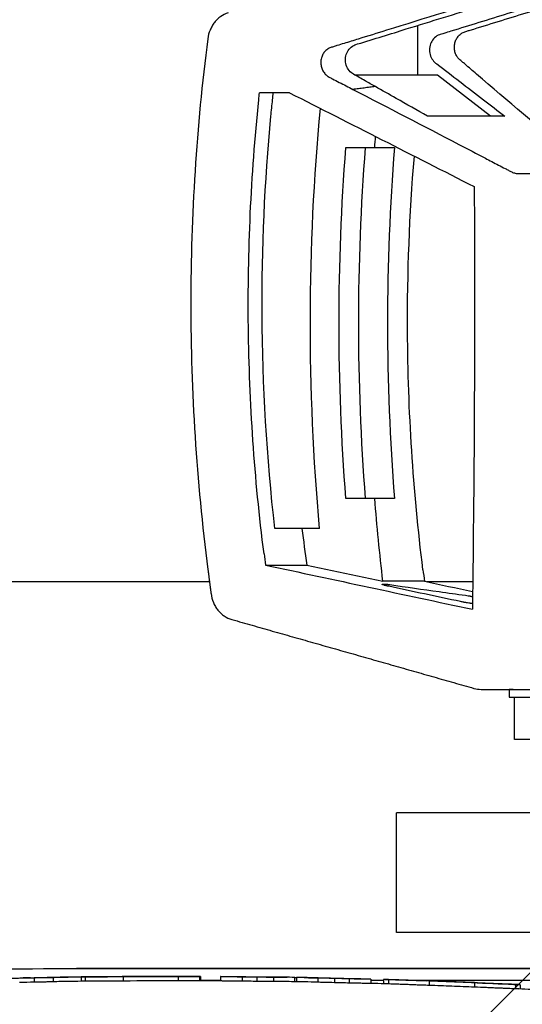
# Model space of a CAD drawing. Units: millimetres. Extents: x -1334 to 1435, y -1088 to 1258.
# Drawn here: x 97 to 160, y 157 to 280 of the extents above; entities that cross this region are included whole.
import ezdxf

# ---------------------------------------------------------------- set-up
doc = ezdxf.new("R2010")
doc.units = ezdxf.units.MM
doc.header["$LTSCALE"] = 20
doc.layers.add('2d', color=230, linetype='Continuous')
doc.layers.add('ASTMF3101-TrainingEnvelope_Hatch', color=222, linetype='Continuous')

msp = doc.modelspace()

# ---------------------------------------------------------------- hatches: boundary and pattern name
at = {"layer": 'ASTMF3101-TrainingEnvelope_Hatch'}
h = msp.add_hatch(dxfattribs=at)
h.set_pattern_fill('ANSI31', color=256, scale=50)
h.paths.add_polyline_path([(-369.42, 343.29, 0.414214), (-419.42, 293.29), (-419.42, -123.29, 0.414214), (-369.42, -173.29), (469.54, -173.29, 0.414214), (519.54, -123.29), (519.54, 293.29, 0.414214), (469.54, 343.29)])

# ---------------------------------------------------------------- linework, layer by layer
at = {"layer": '2d'}
for p, q in [((146.87, 273.5), (146.87, 279.76)), ((149.32, 273.5), (139.04, 273.5)), ((155.99, 268.38), (149.32, 273.5)), ((130.77, 271.32), (127, 271.32)), ((137.84, 264.45), (143.93, 264.45)), ((143.93, 220.45), (137.84, 220.45)), ((134.54, 216.67), (128.93, 216.67)), ((127.76, 212.09), (132.95, 212.09)), ((132.95, 212.09), (142.48, 210.06)), ((120.73, 210), (-20, 210)), ((147.7, 210.06), (142.48, 210.06)), ((153.75, 210), (147.97, 210)), ((154.8, 196.5), (175.17, 196.5)), ((158.33, 196.5), (158.33, 195.5)), ((158.33, 195.5), (180.33, 195.5)), ((158.98, 190.2), (158.98, 195.5)), ((179.68, 190.2), (158.98, 190.2)), ((295.76, 181), (144.21, 181)), ((144.21, 166), (144.21, 181)), ((312.98, 166), (144.21, 166)), ((104.03, 161.5), (381.3, 161.5)), ((381.29, 161.5), (104.04, 161.5)), ((98.74, 160.31), (98.74, 159.81)), ((101.11, 160.36), (101.11, 159.86)), ((104.63, 160.43), (104.63, 159.93)), ((105.13, 160.43), (105.13, 159.93)), ((109.91, 160.45), (109.91, 159.95)), ((109.99, 160.48), (109.99, 160.48)), ((111.07, 160.49), (111.07, 160.48)), ((114.37, 160.5), (114.37, 160.5)), ((116.79, 160.48), (116.79, 159.98)), ((119.49, 160.48), (119.49, 159.98)), ((119.6, 160.49), (119.6, 159.99)), ((119.6, 160.46), (119.6, 159.99)), ((122.12, 160), (119.6, 160)), ((122.12, 160.47), (122.12, 159.97)), ((124.82, 160.43), (124.82, 159.93)), ((126.66, 160.42), (126.66, 159.91)), ((128.74, 160.4), (128.74, 159.9)), ((131.45, 159.87), (131.45, 160.37)), ((131.64, 160.36), (131.64, 159.87)), ((134.34, 160.3), (134.34, 159.8)), ((136.43, 160.25), (136.43, 159.75)), ((138.27, 160.21), (138.27, 159.71)), ((140.97, 160.15), (140.97, 159.65)), ((140.97, 160.13), (140.97, 159.66)), ((142.57, 160), (140.97, 160)), ((142.57, 160.11), (142.57, 159.62)), ((143.17, 160.1), (143.17, 159.6)), ((145.84, 160), (145.84, 160)), ((425.18, 160), (146.32, 160)), ((148.3, 159.91), (148.3, 159.41)), ((153.97, 159.69), (153.97, 159.19)), ((159.1, 159.48), (159.1, 158.98)), ((159.7, 159.46), (159.7, 158.96))]:
    msp.add_line(p, q, dxfattribs=at)
at = {"layer": '2d', "extrusion": (0, 0, -1)}
for centre, radius, start, end in [((-105.28, -518.3), 679.8, 86.19308, 89.8949), ((-104.04, 158.5), 3, 89.8949, 90), ((-116.15, -748.81), 909.31, 88.51972, 88.81636), ((-116.15, -748.81), 909.31, 88.87432, 89.17096), ((-116.15, -748.81), 908.81, 89.1705, 89.27377), ((-116.15, -748.81), 909.31, 89.27631, 89.60544), ((-116.15, -748.81), 909.31, 89.89375, 90.2173), ((-116.15, -748.81), 908.81, 90.21742, 90.37592), ((-116.15, -748.81), 909.31, 90.37575, 90.90177), ((-116.15, -748.81), 908.81, 90.90227, 91.03821), ((-116.15, -748.81), 909.31, 91.03764, 91.56377), ((-116.15, -748.81), 908.81, 91.56463, 91.67513), ((-116.15, -748.81), 909.31, 91.67415, 91.67421), ((-116.15, -748.81), 909.31, 91.67699, 92.00369), ((-116.15, -748.81), 909.31, 92.40563, 92.73529), ((-116.15, -748.81), 908.81, 92.73686, 92.83305)]:
    msp.add_arc(centre, radius, start, end, dxfattribs=at)
for centre, major_axis, ratio, start_param, end_param in [((-328.61, 245.02), (-2362.25, 1159.72), 0.086913, 1.723687, 1.733685), ((366.06, 242.45), (0, 258.26), 0.900952, 4.612396, 4.816747), ((366.06, 242.45), (0, 250.26), 0.900952, -1.482774, -1.477225), ((366.06, 242.45), (0, 254.26), 0.900952, 4.625755, 4.799023), ((368.53, 242.45), (0, 254.26), 0.900952, 4.625755, 4.799023), ((-357.07, 245.02), (0, 1177.75), 0.433919, 1.558465, 1.603472), ((366.06, 242.45), (0, 250.26), 0.900952, 4.582592, 4.624367), ((-537.65, 245.02), (-5550.79, 1173.17), 0.018699, 1.687008, 1.691718), ((116.15, -748.81), (642.61, 642.61), 1, -0.806563, -0.804562), ((104.59, -748.81), (0, 908.73), 0.348001, -0.011003, -0.005038), ((116.15, -748.81), (0, 908.79), 1, -0.006876, 0.000695), ((116.15, -748.81), (-642.98, 642.98), 1, 0.779808, 0.783434), ((116.15, -748.81), (642.61, 642.61), 1, -0.775866, -0.77384), ((129.06, -748.81), (0, 908.71), 0.313333, -0.001125, 0.004935), ((131.01, -748.81), (0, 908.68), 0.313042, 0.005673, 0.011734), ((116.15, -748.81), (642.61, 642.61), 1, -0.763087, -0.761061)]:
    msp.add_ellipse(centre, major_axis=major_axis, ratio=ratio, start_param=start_param, end_param=end_param, dxfattribs=at)
at = {"layer": '2d'}
for centre, major_axis, ratio, start_param, end_param in [((368.53, 242.45), (0, 250.26), 0.900952, 1.482774, 1.658818), ((316.64, 244.88), (0, 206.51), 0.900952, 1.70785, 1.730268), ((494.43, 245.02), (-5550.79, 1173.17), 0.018699, 1.512243, 1.513332), ((116.15, -748.81), (642.96, 642.96), 1, 0.804551, 0.806551), ((99.01, -748.81), (0, 909.14), 0.295784, 0.004757, 0.006111), ((99.86, -748.81), (0, 909.15), 0.296077, 0.005818, 0.007172), ((104.59, -748.81), (0, 909.23), 0.348001, -0.000141, 0.010997), ((116.15, -748.81), (0, 909.29), 1, -0.000696, 0.00687), ((116.15, -748.81), (642.98, 642.98), 1, 0.787363, 0.791003), ((119.6, -748.81), (0, 909.31), 0.000153, -0.008621, 0.003574), ((116.15, -748.81), (-642.96, 642.96), 1, -0.79695, -0.794925), ((129.06, -748.81), (0, 909.21), 0.313333, -0.008384, 0.001125), ((131.01, -748.81), (0, 909.18), 0.313042, -0.011727, -0.002218), ((116.15, -748.81), (-642.96, 642.96), 1, -0.809722, -0.807697), ((140.97, -748.81), (0, 908.98), 0.000153, -0.008805, 0.004438)]:
    msp.add_ellipse(centre, major_axis=major_axis, ratio=ratio, start_param=start_param, end_param=end_param, dxfattribs=at)
for points, knots in [([(185.85, 278.98), (181.08, 280.45), (176.3, 281.92), (170.34, 283.76), (168.85, 284.21), (167.2, 284.72), (166.76, 284.86), (166.53, 284.93), (166.46, 284.95), (166.31, 284.98), (166.23, 284.99), (166.08, 285), (166, 285), (165.85, 285), (165.62, 285), (165.09, 285), (164.02, 285), (163.1, 285), (162.34, 285), (162.18, 285), (161.88, 285), (161.72, 284.98), (161.43, 284.89), (161.28, 284.84), (160.98, 284.75), (159.65, 284.34), (153.59, 282.45), (146.49, 280.25), (139.98, 278.23), (137.91, 277.59), (136.87, 277.27), (136.35, 277.11), (136.13, 277.04), (135.98, 276.99), (135.91, 276.97), (135.69, 276.88), (135.56, 276.8), (135.3, 276.6), (135.19, 276.48), (134.99, 276.21), (134.91, 276.07), (134.79, 275.76), (134.74, 275.59), (134.69, 275.25), (134.69, 275.07), (134.72, 274.73), (134.76, 274.56), (134.87, 274.23), (134.94, 274.08), (135.12, 273.8), (135.23, 273.67), (135.47, 273.45), (135.6, 273.35), (135.88, 273.2), (136.02, 273.13), (136.45, 272.91), (137.3, 272.47), (138.15, 272.03), (138.72, 271.74)], [0, 0, 0, 0, 0.01642915, 0.01642915, 0.02053643, 0.02156325, 0.02207667, 0.02207667, 0.02233337, 0.02233337, 0.02259008, 0.02259008, 0.02284678, 0.02284678, 0.02310349, 0.0236169, 0.02464372, 0.02669736, 0.02669736, 0.02721077, 0.02721077, 0.02772418, 0.02772418, 0.0282376, 0.0282376, 0.02875101, 0.03285829, 0.04928744, 0.05339473, 0.05544837, 0.05647519, 0.0569886, 0.05724531, 0.05724531, 0.05750201, 0.05750201, 0.05801542, 0.05801542, 0.05852883, 0.05852883, 0.05904225, 0.05904225, 0.05955566, 0.05955566, 0.06006907, 0.06006907, 0.06058248, 0.06058248, 0.06109589, 0.06109589, 0.0616093, 0.0616093, 0.06212271, 0.06212271, 0.06263612, 0.06263612, 0.06366294, 0.06571659, 0.06571659, 0.06571659, 0.06571659]), ([(169.32, 261.21), (169.32, 261.21), (169.31, 261.21), (169.23, 261.22), (169.15, 261.23), (168.92, 261.29), (168.78, 261.34), (168.58, 261.46), (168.51, 261.51), (168.38, 261.6), (168.32, 261.66), (168.01, 261.92), (167.27, 262.55), (166.53, 263.17), (162.09, 266.94), (158.15, 270.29), (154.23, 273.65), (153.75, 274.07), (153.15, 274.58), (152.49, 275.15), (152.31, 275.3), (152.19, 275.41), (152.12, 275.46), (151.95, 275.62), (151.85, 275.74), (151.67, 276.02), (151.61, 276.17), (151.5, 276.49), (151.47, 276.66), (151.44, 276.99), (151.45, 277.16), (151.49, 277.5), (151.54, 277.66), (151.66, 277.97), (151.74, 278.12), (151.93, 278.39), (152.04, 278.52), (152.28, 278.72), (152.41, 278.81), (152.62, 278.92), (152.7, 278.95), (152.84, 278.99), (152.92, 279.02), (153.14, 279.08), (155.63, 279.85), (160.47, 281.34), (165.77, 282.97), (168.72, 283.88), (169.33, 284.07)], [0.04412977, 0.04412977, 0.04412977, 0.04412977, 0.0441482, 0.0441482, 0.04440048, 0.04440048, 0.04490503, 0.04490503, 0.04515731, 0.04515731, 0.04540958, 0.04540958, 0.04641868, 0.04843689, 0.04843689, 0.06458252, 0.06458252, 0.06458252, 0.06655986, 0.0670542, 0.06730137, 0.06730137, 0.06754854, 0.06754854, 0.06804287, 0.06804287, 0.06853721, 0.06853721, 0.06903155, 0.06903155, 0.06952588, 0.06952588, 0.07002022, 0.07002022, 0.07051456, 0.07051456, 0.07100889, 0.07100889, 0.07150323, 0.07150323, 0.0717504, 0.0717504, 0.07199757, 0.07199757, 0.0724919, 0.08040129, 0.08831068, 0.09035246, 0.09035246, 0.09035246, 0.09035246]), ([(141.54, 272.08), (141.1, 272.33), (140.67, 272.58), (139.75, 273.1), (139.27, 273.37), (138.64, 273.73), (138.44, 273.85), (138.09, 274.29), (137.96, 274.51), (137.8, 275.03), (137.77, 275.29), (137.8, 275.84), (137.87, 276.09), (138.05, 276.51), (138.19, 276.73), (138.56, 277.1), (138.76, 277.23), (139.04, 277.34), (139.09, 277.36), (141.41, 278.07), (143.44, 278.7), (148.58, 280.29), (151.64, 281.23), (154.83, 282.22), (155.04, 282.29), (155.26, 282.35)], [373.753678, 373.753678, 373.753678, 373.753678, 375.972735, 375.972735, 378.527606, 378.527606, 379.419273, 379.419273, 380.021985, 380.021985, 380.59963, 380.59963, 381.287394, 381.287394, 382.091172, 382.091172, 382.883184, 382.883184, 383.095415, 383.095415, 385.044313, 385.044313, 388.174756, 388.174756, 388.403522, 388.403522, 388.403522, 388.403522]), ([(161.77, 282.35), (159.39, 281.62), (156.97, 280.87), (153.38, 279.76), (152.22, 279.4), (150.73, 278.94), (150.44, 278.85), (150.05, 278.73), (149.95, 278.7), (149.65, 278.61), (149.61, 278.6), (149.37, 278.51), (149.16, 278.39), (148.77, 278.02), (148.63, 277.8), (148.44, 277.41), (148.36, 277.17), (148.32, 276.61), (148.34, 276.35), (148.48, 275.82), (148.6, 275.6), (148.9, 275.19), (149.03, 275.1), (151.14, 273.48), (153.08, 271.99), (155.11, 270.43)], [21.889448, 21.889448, 21.889448, 21.889448, 27.834434, 27.834434, 30.534128, 30.534128, 31.162575, 31.162575, 31.351128, 31.351128, 31.757456, 31.757456, 34.354861, 34.354861, 37.229166, 37.229166, 39.982028, 39.982028, 42.141155, 42.141155, 44.455532, 44.455532, 47.558075, 47.558075, 73.645797, 73.645797, 73.645797, 73.645797]), ([(123.07, 281.32), (122.73, 281.22), (122.42, 281.06), (121.99, 280.76), (121.85, 280.65), (121.59, 280.4), (121.47, 280.27), (121.25, 279.99), (121.14, 279.83), (120.96, 279.51), (120.88, 279.35), (120.66, 278.84), (120.56, 278.47), (120.52, 278.09)], [0, 0, 0, 0, 0.001137588, 0.001137588, 0.001706383, 0.001706383, 0.002275177, 0.002275177, 0.002843971, 0.002843971, 0.003412765, 0.003412765, 0.004550354, 0.004550354, 0.004550354, 0.004550354]), ([(120.52, 278.09), (119.8, 272.55), (119.27, 267.02), (118.56, 255.95), (118.39, 250.42), (118.39, 244.88), (118.39, 239.33), (118.56, 233.77), (119.28, 222.66), (119.81, 217.1), (120.53, 211.54)], [0, 0, 0, 0, 0.01660045, 0.01660045, 0.0332009, 0.0332009, 0.0332009, 0.04987211, 0.04987211, 0.06654332, 0.06654332, 0.06654332, 0.06654332]), ([(138.72, 271.74), (143.15, 269.44), (147.59, 267.14), (153.12, 264.26), (154.78, 263.4), (156.72, 262.39), (157.69, 261.88), (158.17, 261.63), (158.38, 261.52), (158.51, 261.45), (158.58, 261.41), (158.79, 261.31), (158.94, 261.26), (159.17, 261.21), (159.25, 261.2), (159.4, 261.2), (159.48, 261.2), (159.86, 261.2), (160.77, 261.2), (162.91, 261.2), (165.36, 261.2), (167.49, 261.2), (168.56, 261.2), (169.02, 261.2), (169.33, 261.2), (169.48, 261.22), (169.78, 261.31), (169.92, 261.37), (170.19, 261.53), (170.3, 261.64), (170.66, 261.94), (171.38, 262.55), (174, 264.77), (176.39, 266.79), (180.2, 270.03), (182.1, 271.65), (184.47, 273.69), (185.18, 274.3), (185.89, 274.91), (186.24, 275.22), (186.36, 275.32), (186.54, 275.47), (186.6, 275.52), (186.71, 275.63), (186.76, 275.69), (186.9, 275.89), (186.98, 276.03), (187.1, 276.33), (187.15, 276.49), (187.23, 276.98), (187.21, 277.33), (187.07, 277.8), (187, 277.96), (186.84, 278.24), (186.74, 278.37), (186.52, 278.6), (186.4, 278.7), (186.14, 278.87), (185.99, 278.94), (185.85, 278.98)], [0.06571659, 0.06571659, 0.06571659, 0.06571659, 0.08179262, 0.08179262, 0.08581163, 0.08782114, 0.08882589, 0.08932827, 0.08957945, 0.08957945, 0.08983064, 0.08983064, 0.09033302, 0.09033302, 0.09058421, 0.09058421, 0.09083539, 0.09083539, 0.09184015, 0.09384965, 0.09786866, 0.09987817, 0.10088292, 0.10138529, 0.10138529, 0.10188767, 0.10188767, 0.10239005, 0.10239005, 0.10289242, 0.10289242, 0.10389717, 0.10590668, 0.1139447, 0.1139447, 0.12198272, 0.12198272, 0.12399222, 0.12499697, 0.12499697, 0.12549935, 0.12549935, 0.12575054, 0.12575054, 0.12600173, 0.12600173, 0.1265041, 0.1265041, 0.12700648, 0.12700648, 0.12801123, 0.12801123, 0.12851361, 0.12851361, 0.12901598, 0.12901598, 0.12951836, 0.12951836, 0.13002073, 0.13002073, 0.13002073, 0.13002073]), ([(148.09, 268.38), (146.77, 269.12), (144.59, 270.36), (142.41, 271.59), (141.54, 272.08)], [-0.011241102, -0.011241102, -0.011241102, -0.011241102, -0.006341409, -0.003102947, -0.003102947, -0.003102947, -0.003102947]), ([(127.57, 213.49), (126.37, 222.96), (125.72, 232.44), (125.5, 251.42), (125.93, 260.92), (126.91, 270.43)], [0, 0, 0, 0, 0.02847526, 0.02847526, 0.05695052, 0.05695052, 0.05695052, 0.05695052]), ([(128.93, 216.67), (127.91, 225.62), (127.38, 234.58), (127.29, 251.81), (127.65, 260.09), (128.44, 268.38)], [0, 0, 0, 0, 0.02688105, 0.02688105, 0.05171066, 0.05171066, 0.05171066, 0.05171066]), ([(147.51, 211.5), (146.27, 221.47), (145.63, 231.43), (145.54, 248.72), (145.82, 256.04), (146.43, 263.37)], [0, 0, 0, 0, 0.02991034, 0.02991034, 0.05186855, 0.05186855, 0.05186855, 0.05186855]), ([(152.22, 207.5), (149.21, 208.14), (146.21, 208.78), (143.21, 209.42), (143.17, 209.43), (143.11, 209.44), (143.04, 209.46), (143, 209.47), (142.99, 209.47), (142.98, 209.47), (142.97, 209.47), (142.92, 209.49), (142.84, 209.51), (142.77, 209.53), (142.73, 209.53), (142.71, 209.54), (142.71, 209.54), (142.7, 209.54), (142.7, 209.54), (142.65, 209.56), (142.58, 209.58), (142.52, 209.6), (142.49, 209.61), (142.48, 209.61), (142.41, 209.64), (142.38, 209.66), (142.38, 209.69), (142.41, 209.7), (142.5, 209.71), (142.56, 209.71), (142.64, 209.7), (142.68, 209.7), (142.7, 209.7), (142.71, 209.7), (142.72, 209.7), (142.77, 209.69), (142.85, 209.69), (142.95, 209.68), (143, 209.67), (143.02, 209.67), (143.04, 209.67), (143.04, 209.67), (143.05, 209.67), (143.15, 209.65), (143.25, 209.64), (143.35, 209.63), (145.41, 209.34), (147.48, 209.04), (149.54, 208.75), (150.64, 208.6), (151.75, 208.44), (152.86, 208.29), (152.96, 208.27), (153.12, 208.25), (153.31, 208.22), (153.41, 208.2), (153.45, 208.19), (153.47, 208.19), (153.49, 208.18), (153.5, 208.18), (153.58, 208.17), (153.65, 208.15), (153.72, 208.14)], [0, 0, 0, 0, 1, 1, 1, 1.0625, 1.09375, 1.109375, 1.117188, 1.117188, 1.125, 1.125, 1.1875, 1.21875, 1.234375, 1.242188, 1.246094, 1.246094, 1.25, 1.25, 1.3125, 1.34375, 1.34375, 1.375, 1.375, 1.5, 1.5, 1.625, 1.625, 1.6875, 1.71875, 1.734375, 1.742188, 1.742188, 1.75, 1.75, 1.8125, 1.84375, 1.859375, 1.867188, 1.871094, 1.871094, 1.875, 1.875, 2, 2, 2, 4.432809, 4.432809, 4.432809, 4.781719, 4.781719, 4.781719, 5.031719, 5.156719, 5.219219, 5.250469, 5.266094, 5.266094, 5.281719, 5.281719, 5.492721, 5.492721, 5.492721, 5.492721]), ([(120.92, 208.51), (120.97, 208.12), (121.07, 207.75), (121.29, 207.22), (121.37, 207.05), (121.56, 206.73), (121.67, 206.58), (121.9, 206.29), (122.03, 206.16), (122.29, 205.91), (122.44, 205.8), (122.88, 205.5), (123.2, 205.35), (123.55, 205.25)], [0, 0, 0, 0, 0.001158928, 0.001158928, 0.001738392, 0.001738392, 0.002317856, 0.002317856, 0.00289732, 0.00289732, 0.003476784, 0.003476784, 0.004635712, 0.004635712, 0.004635712, 0.004635712]), ([(153.71, 207.25), (153.67, 207.26), (153.57, 207.27), (153.44, 207.29), (153.35, 207.3), (153.31, 207.31), (153.28, 207.31), (153.27, 207.31), (153.16, 207.33), (153.01, 207.35), (152.83, 207.38), (152.74, 207.4), (152.7, 207.41), (152.68, 207.41), (152.67, 207.41), (152.66, 207.41), (152.5, 207.44), (152.36, 207.47), (152.22, 207.5)], [13.1881467, 13.1881467, 13.1881467, 13.1881467, 13.2496432, 13.3121432, 13.3433932, 13.3590182, 13.3590182, 13.3746432, 13.3746432, 13.4996432, 13.5621432, 13.5933932, 13.6090182, 13.6168307, 13.6168307, 13.6246432, 13.6246432, 13.8746432, 13.8746432, 13.8746432, 13.8746432]), ([(158.82, 196.5), (158.62, 196.5), (158.48, 196.5), (158.36, 196.5), (158.34, 196.5), (158.33, 196.5), (158.33, 196.5), (158.33, 196.5)], [0, 0, 0, 0, 0.002053353, 0.002053353, 0.00308003, 0.00308003, 0.003302263, 0.003302263, 0.003302263, 0.003302263]), ([(97.93, 160.32), (97.92, 160.32), (97.92, 160.32), (97.91, 160.32), (97.9, 160.32), (97.89, 160.32), (97.89, 160.32), (97.88, 160.32), (97.87, 160.32), (97.86, 160.32), (97.84, 160.32), (97.83, 160.32), (97.82, 160.31), (97.81, 160.31), (97.8, 160.31), (97.79, 160.31), (97.78, 160.31), (97.77, 160.31), (97.76, 160.31), (97.75, 160.31), (97.75, 160.31), (97.74, 160.31), (97.74, 160.31), (97.74, 160.31), (97.73, 160.31)], [0, 0, 0, 0, 0.0000335774, 0.0000335774, 0.0000335774, 0.0000671545, 0.0000671545, 0.0000671545, 0.0001007365, 0.0001007365, 0.0001007365, 0.0001343245, 0.0001343245, 0.0001343245, 0.0001679152, 0.0001679152, 0.0001679152, 0.0002015043, 0.0002015043, 0.0002015043, 0.000235088, 0.000235088, 0.000235088, 0.0002527797, 0.0002527797, 0.0002527797, 0.0002527797]), ([(101.03, 160.36), (100.93, 160.36), (100.8, 160.35), (100.48, 160.35), (100.3, 160.34), (99.9, 160.33), (99.68, 160.33), (99.22, 160.32), (98.98, 160.31), (98.74, 160.31)], [0.000203562, 0.000203562, 0.000203562, 0.000203562, 0.000917381, 0.000917381, 0.0016312, 0.0016312, 0.002345019, 0.002345019, 0.003058838, 0.003058838, 0.003058838, 0.003058838]), ([(98.74, 159.81), (98.98, 159.81), (99.21, 159.82), (99.56, 159.83), (99.67, 159.83), (99.89, 159.83), (100, 159.83), (100.3, 159.84), (100.48, 159.85), (100.8, 159.85), (100.93, 159.86), (101.03, 159.86), (101.06, 159.86), (101.09, 159.86), (101.11, 159.86)], [0.000000218, 0.000000218, 0.000000218, 0.000000218, 0.000714178, 0.000714178, 0.001071158, 0.001071158, 0.001428138, 0.001428138, 0.002142098, 0.002142098, 0.002856058, 0.002856058, 0.002856058, 0.003058862, 0.003058862, 0.003058862, 0.003058862]), ([(105.13, 160.43), (104.85, 160.43), (104.69, 160.43), (104.63, 160.43), (104.63, 160.43), (104.67, 160.43)], [0.000000283, 0.000000283, 0.000000283, 0.000000283, 0.002354846, 0.002354846, 0.003482083, 0.003482083, 0.003482083, 0.003482083]), ([(104.63, 159.93), (104.63, 159.93), (104.64, 159.93), (104.67, 159.93), (104.72, 159.93), (104.88, 159.93), (104.99, 159.93), (105.13, 159.93)], [0.001951795, 0.001951795, 0.001951795, 0.001951795, 0.002354764, 0.002354764, 0.003532045, 0.003532045, 0.004709327, 0.004709327, 0.004709327, 0.004709327]), ([(109.91, 160.45), (109.39, 160.45), (108.88, 160.45), (108.14, 160.44), (107.9, 160.44), (107.44, 160.44), (107.22, 160.44), (106.8, 160.43), (106.59, 160.43), (106.22, 160.43), (106.05, 160.43), (105.73, 160.43), (105.59, 160.43), (105.33, 160.43), (105.22, 160.43), (105.13, 160.43)], [0.000000218, 0.000000218, 0.000000218, 0.000000218, 0.001534073, 0.001534073, 0.002301001, 0.002301001, 0.003067928, 0.003067928, 0.003834856, 0.003834856, 0.004601784, 0.004601784, 0.005368712, 0.005368712, 0.006135639, 0.006135639, 0.006135639, 0.006135639]), ([(105.13, 159.93), (105.32, 159.93), (105.57, 159.93), (106.04, 159.93), (106.22, 159.93), (106.59, 159.93), (106.79, 159.93), (107.21, 159.94), (107.44, 159.94), (107.9, 159.94), (108.14, 159.94), (108.63, 159.95), (108.88, 159.95), (109.39, 159.95), (109.65, 159.95), (109.91, 159.95)], [0.000000283, 0.000000283, 0.000000283, 0.000000283, 0.001534138, 0.001534138, 0.002301065, 0.002301065, 0.003067993, 0.003067993, 0.00383492, 0.00383492, 0.004601848, 0.004601848, 0.005368775, 0.005368775, 0.006135703, 0.006135703, 0.006135703, 0.006135703]), ([(109.97, 160.48), (109.9, 160.48), (109.85, 160.48), (109.79, 160.48), (109.77, 160.48), (109.78, 160.48), (109.8, 160.48), (109.87, 160.48), (109.92, 160.48), (109.99, 160.48)], [0.000000268, 0.000000268, 0.000000268, 0.000000268, 0.000505734, 0.000505734, 0.001011201, 0.001011201, 0.001516668, 0.001516668, 0.002022135, 0.002022135, 0.002022135, 0.002022135]), ([(111.06, 160.48), (110.94, 160.48), (110.83, 160.48), (110.6, 160.48), (110.5, 160.48), (110.21, 160.48), (110.05, 160.48), (109.97, 160.48)], [0.000000218, 0.000000218, 0.000000218, 0.000000218, 0.000346509, 0.000346509, 0.000692801, 0.000692801, 0.001385385, 0.001385385, 0.001385385, 0.001385385]), ([(109.99, 160.48), (110.04, 160.48), (110.1, 160.48), (110.24, 160.48), (110.33, 160.48), (110.61, 160.48), (110.84, 160.48), (111.07, 160.49)], [0.000000197, 0.000000197, 0.000000197, 0.000000197, 0.000339298, 0.000339298, 0.000678399, 0.000678399, 0.001356601, 0.001356601, 0.001356601, 0.001356601]), ([(114.47, 160.5), (114.47, 160.5), (114.47, 160.5), (114.46, 160.5), (114.46, 160.5), (114.45, 160.5), (114.45, 160.5), (114.44, 160.5), (114.43, 160.5), (114.42, 160.5), (114.41, 160.5), (114.4, 160.5), (114.39, 160.5), (114.38, 160.5), (114.37, 160.5), (114.37, 160.5)], [0, 0, 0, 0, 0.0000335774, 0.0000335774, 0.0000335774, 0.0000671548, 0.0000671548, 0.0000671548, 0.0001007323, 0.0001007323, 0.0001007323, 0.0001343098, 0.0001343098, 0.0001343098, 0.0001562166, 0.0001562166, 0.0001562166, 0.0001562166]), ([(114.37, 160.5), (114.38, 160.5), (114.39, 160.5), (114.4, 160.5), (114.41, 160.5), (114.42, 160.5), (114.43, 160.5), (114.44, 160.5), (114.45, 160.5), (114.45, 160.5), (114.46, 160.5), (114.46, 160.5), (114.47, 160.5), (114.47, 160.5), (114.47, 160.5), (114.47, 160.5)], [0, 0, 0, 0, 0.0000335773, 0.0000335773, 0.0000335773, 0.0000671546, 0.0000671546, 0.0000671546, 0.0001007319, 0.0001007319, 0.0001007319, 0.0001343091, 0.0001343091, 0.0001343091, 0.000148994, 0.000148994, 0.000148994, 0.000148994]), ([(119.28, 160.48), (119.22, 160.48), (119.16, 160.48), (119.02, 160.48), (118.94, 160.48), (118.68, 160.48), (118.48, 160.48), (118.15, 160.48), (118.04, 160.48), (117.8, 160.48), (117.68, 160.48), (117.31, 160.48), (117.05, 160.48), (116.79, 160.48)], [0.00071209, 0.00071209, 0.00071209, 0.00071209, 0.001099907, 0.001099907, 0.001487724, 0.001487724, 0.002263358, 0.002263358, 0.002651175, 0.002651175, 0.003038992, 0.003038992, 0.003814626, 0.003814626, 0.003814626, 0.003814626]), ([(116.79, 159.98), (117.05, 159.98), (117.3, 159.98), (117.68, 159.98), (117.8, 159.98), (118.04, 159.98), (118.15, 159.98), (118.48, 159.98), (118.68, 159.98), (119.02, 159.98), (119.17, 159.98), (119.28, 159.98), (119.38, 159.98), (119.45, 159.98), (119.49, 159.98)], [0.000000218, 0.000000218, 0.000000218, 0.000000218, 0.00077621, 0.00077621, 0.001164206, 0.001164206, 0.001552202, 0.001552202, 0.002328194, 0.002328194, 0.003104186, 0.003104186, 0.003104186, 0.003814639, 0.003814639, 0.003814639, 0.003814639]), ([(124.82, 160.43), (124.64, 160.44), (124.46, 160.44), (124.12, 160.44), (123.95, 160.44), (123.62, 160.45), (123.46, 160.45), (123.17, 160.45), (123.03, 160.45), (122.78, 160.46), (122.67, 160.46), (122.47, 160.46), (122.39, 160.46), (122.19, 160.47), (122.12, 160.47), (122.12, 160.47)], [0.000000218, 0.000000218, 0.000000218, 0.000000218, 0.000527312, 0.000527312, 0.001054407, 0.001054407, 0.001581502, 0.001581502, 0.002108597, 0.002108597, 0.002635691, 0.002635691, 0.003162786, 0.003162786, 0.004216976, 0.004216976, 0.004216976, 0.004216976]), ([(122.12, 159.97), (122.12, 159.97), (122.13, 159.97), (122.2, 159.97), (122.25, 159.97), (122.39, 159.96), (122.47, 159.96), (122.67, 159.96), (122.78, 159.96), (123.03, 159.95), (123.17, 159.95), (123.46, 159.95), (123.62, 159.95), (124.1, 159.94), (124.46, 159.94), (124.82, 159.93)], [0.000000218, 0.000000218, 0.000000218, 0.000000218, 0.000527312, 0.000527312, 0.001054407, 0.001054407, 0.001581502, 0.001581502, 0.002108597, 0.002108597, 0.002635692, 0.002635692, 0.003162786, 0.003162786, 0.004216976, 0.004216976, 0.004216976, 0.004216976]), ([(128.49, 160.4), (128.39, 160.4), (128.27, 160.4), (128, 160.4), (127.85, 160.4), (127.38, 160.41), (127.02, 160.41), (126.66, 160.42)], [0.000581477, 0.000581477, 0.000581477, 0.000581477, 0.001118883, 0.001118883, 0.00165629, 0.00165629, 0.002731104, 0.002731104, 0.002731104, 0.002731104]), ([(126.66, 159.91), (126.84, 159.91), (127.02, 159.91), (127.37, 159.91), (127.54, 159.91), (127.85, 159.9), (128, 159.9), (128.27, 159.9), (128.39, 159.9), (128.49, 159.9), (128.55, 159.9), (128.6, 159.9), (128.64, 159.9), (128.68, 159.9), (128.71, 159.9), (128.74, 159.9)], [0.000000218, 0.000000218, 0.000000218, 0.000000218, 0.000538515, 0.000538515, 0.001076813, 0.001076813, 0.00161511, 0.00161511, 0.002153408, 0.002153408, 0.002153408, 0.002475258, 0.002475258, 0.002475258, 0.002731123, 0.002731123, 0.002731123, 0.002731123]), ([(131.45, 160.37), (131.46, 160.37), (131.46, 160.37), (131.46, 160.37), (131.47, 160.37), (131.48, 160.37), (131.49, 160.37), (131.5, 160.37), (131.51, 160.37), (131.52, 160.37), (131.53, 160.37), (131.54, 160.37), (131.55, 160.37), (131.56, 160.36), (131.58, 160.36), (131.59, 160.36), (131.6, 160.36), (131.6, 160.36), (131.61, 160.36), (131.62, 160.36), (131.63, 160.36), (131.63, 160.36), (131.63, 160.36), (131.64, 160.36), (131.64, 160.36)], [0.0000117011, 0.0000117011, 0.0000117011, 0.0000117011, 0.0000335794, 0.0000335794, 0.0000335794, 0.0000671585, 0.0000671585, 0.0000671585, 0.0001007412, 0.0001007412, 0.0001007412, 0.0001343275, 0.0001343275, 0.0001343275, 0.0001679144, 0.0001679144, 0.0001679144, 0.0002014988, 0.0002014988, 0.0002014988, 0.0002350785, 0.0002350785, 0.0002350785, 0.0002491753, 0.0002491753, 0.0002491753, 0.0002491753]), ([(136.43, 160.25), (136.2, 160.25), (135.97, 160.26), (135.53, 160.27), (135.33, 160.28), (134.77, 160.29), (134.49, 160.3), (134.34, 160.3)], [0.000000218, 0.000000218, 0.000000218, 0.000000218, 0.000683062, 0.000683062, 0.001365906, 0.001365906, 0.002731595, 0.002731595, 0.002731595, 0.002731595]), ([(134.34, 159.8), (134.42, 159.8), (134.52, 159.8), (134.79, 159.79), (134.95, 159.79), (135.51, 159.77), (135.97, 159.76), (136.43, 159.75)], [0.000000271, 0.000000271, 0.000000271, 0.000000271, 0.000683115, 0.000683115, 0.001365959, 0.001365959, 0.002731646, 0.002731646, 0.002731646, 0.002731646]), ([(140.71, 160.15), (140.66, 160.15), (140.6, 160.16), (140.46, 160.16), (140.38, 160.16), (140.13, 160.16), (139.94, 160.17), (139.5, 160.18), (139.27, 160.18), (138.78, 160.19), (138.53, 160.2), (138.27, 160.21)], [0.001171654, 0.001171654, 0.001171654, 0.001171654, 0.00155236, 0.00155236, 0.001933067, 0.001933067, 0.002694479, 0.002694479, 0.003455892, 0.003455892, 0.004217305, 0.004217305, 0.004217305, 0.004217305]), ([(138.27, 159.71), (138.53, 159.7), (138.78, 159.69), (139.15, 159.69), (139.27, 159.68), (139.5, 159.68), (139.61, 159.68), (139.93, 159.67), (140.13, 159.66), (140.46, 159.66), (140.61, 159.66), (140.71, 159.65), (140.88, 159.65), (140.97, 159.65), (140.97, 159.65)], [0.000000218, 0.000000218, 0.000000218, 0.000000218, 0.000762118, 0.000762118, 0.001143068, 0.001143068, 0.001524019, 0.001524019, 0.002285919, 0.002285919, 0.00304782, 0.00304782, 0.00304782, 0.004217306, 0.004217306, 0.004217306, 0.004217306]), ([(140.97, 160.15), (140.97, 160.15), (140.95, 160.15), (140.86, 160.15), (140.8, 160.15), (140.71, 160.15)], [0.000000218, 0.000000218, 0.000000218, 0.000000218, 0.000585936, 0.000585936, 0.001171654, 0.001171654, 0.001171654, 0.001171654]), ([(143.17, 160.1), (142.77, 160.11), (142.57, 160.12), (142.57, 160.11), (142.57, 160.11), (142.57, 160.11)], [0.000000269, 0.000000269, 0.000000269, 0.000000269, 0.003843234, 0.003843234, 0.003848045, 0.003848045, 0.003848045, 0.003848045]), ([(142.72, 159.61), (142.72, 159.61), (142.72, 159.61), (142.82, 159.61), (142.97, 159.6), (143.17, 159.6)], [0.005760911, 0.005760911, 0.005760911, 0.005760911, 0.00576465, 0.00576465, 0.007686134, 0.007686134, 0.007686134, 0.007686134]), ([(148.3, 159.91), (147.71, 159.93), (147.14, 159.95), (146.34, 159.98), (146.08, 159.99), (145.58, 160.01), (145.34, 160.02), (144.67, 160.04), (144.27, 160.06), (143.78, 160.08), (143.63, 160.08), (143.37, 160.09), (143.26, 160.09), (143.17, 160.1)], [0.000000205, 0.000000205, 0.000000205, 0.000000205, 0.00177328, 0.00177328, 0.002659818, 0.002659818, 0.003546355, 0.003546355, 0.005319431, 0.005319431, 0.006205968, 0.006205968, 0.007092506, 0.007092506, 0.007092506, 0.007092506]), ([(143.17, 159.6), (143.35, 159.59), (143.61, 159.58), (144.1, 159.56), (144.29, 159.56), (144.68, 159.54), (144.89, 159.53), (145.34, 159.52), (145.57, 159.51), (146.08, 159.49), (146.33, 159.48), (146.87, 159.46), (147.14, 159.45), (147.71, 159.43), (148, 159.42), (148.3, 159.41)], [0.000000269, 0.000000269, 0.000000269, 0.000000269, 0.001773321, 0.001773321, 0.002659847, 0.002659847, 0.003546373, 0.003546373, 0.004432899, 0.004432899, 0.005319425, 0.005319425, 0.006205951, 0.006205951, 0.007092476, 0.007092476, 0.007092476, 0.007092476]), ([(154.08, 159.71), (154.01, 159.71), (153.92, 159.72), (153.71, 159.72), (153.59, 159.73), (153.33, 159.74), (153.19, 159.74), (152.9, 159.76), (152.74, 159.76), (152.41, 159.77), (152.24, 159.78), (151.89, 159.79), (151.71, 159.8), (151.34, 159.82), (151.16, 159.82), (150.79, 159.84), (150.61, 159.84), (150.25, 159.86), (150.08, 159.86), (149.74, 159.88), (149.57, 159.88), (149.26, 159.9), (149.11, 159.9), (148.84, 159.91), (148.71, 159.92), (148.48, 159.92), (148.38, 159.93), (148.2, 159.94), (148.12, 159.94), (148.02, 159.94), (147.98, 159.94), (147.95, 159.94)], [0.00141277, 0.00141277, 0.00141277, 0.00141277, 0.001960561, 0.001960561, 0.002508352, 0.002508352, 0.003056143, 0.003056143, 0.003603933, 0.003603933, 0.004151724, 0.004151724, 0.004699515, 0.004699515, 0.005247306, 0.005247306, 0.005795097, 0.005795097, 0.006342888, 0.006342888, 0.006890679, 0.006890679, 0.00743847, 0.00743847, 0.007986261, 0.007986261, 0.008534052, 0.008534052, 0.009081843, 0.009081843, 0.009519431, 0.009519431, 0.009519431, 0.009519431]), ([(158.8, 159.5), (158.69, 159.5), (158.57, 159.51), (158.29, 159.52), (158.13, 159.52), (157.64, 159.54), (157.26, 159.56), (156.63, 159.58), (156.41, 159.59), (155.96, 159.61), (155.49, 159.63), (154.99, 159.65), (154.49, 159.67), (154.23, 159.68), (153.97, 159.69)], [0.000801433, 0.000801433, 0.000801433, 0.000801433, 0.001587881, 0.001587881, 0.002374328, 0.002374328, 0.003947223, 0.003947223, 0.00473367, 0.00473367, 0.005520118, 0.006306565, 0.006306565, 0.007093013, 0.007093013, 0.007093013, 0.007093013]), ([(154.32, 159.7), (154.32, 159.7), (154.31, 159.7), (154.26, 159.7), (154.18, 159.7), (154.08, 159.71)], [0.0006615667, 0.0006615667, 0.0006615667, 0.0006615667, 0.0007064937, 0.0007064937, 0.0014127698, 0.0014127698, 0.0014127698, 0.0014127698]), ([(159.7, 159.46), (159.7, 159.46), (159.68, 159.46), (159.63, 159.46), (159.6, 159.46), (159.45, 159.47), (159.3, 159.48), (159.1, 159.48)], [0.003848023, 0.003848023, 0.003848023, 0.003848023, 0.004803908, 0.004803908, 0.005764636, 0.005764636, 0.007686091, 0.007686091, 0.007686091, 0.007686091]), ([(153.97, 159.19), (154.49, 159.17), (154.99, 159.15), (155.72, 159.12), (155.95, 159.11), (156.41, 159.09), (156.63, 159.08), (157.05, 159.07), (157.25, 159.06), (157.62, 159.04), (157.8, 159.04), (158.3, 159.02), (158.58, 159), (158.8, 159), (158.91, 158.99), (159.01, 158.99), (159.1, 158.98)], [0.00000024, 0.00000024, 0.00000024, 0.00000024, 0.001574421, 0.001574421, 0.002361511, 0.002361511, 0.003148602, 0.003148602, 0.003935693, 0.003935693, 0.004722783, 0.004722783, 0.006296964, 0.006296964, 0.006296964, 0.007093176, 0.007093176, 0.007093176, 0.007093176])]:
    msp.add_open_spline(points, degree=3, knots=knots, dxfattribs=at)
for points, degree in [([(141.54, 272.08), (138.72, 271.74)], 1), ([(126.91, 270.43), (126.94, 270.73), (126.97, 271.02), (127, 271.32)], 3), ([(128.44, 268.38), (128.5, 269.06), (128.57, 269.75), (128.64, 270.43)], 3), ([(128.64, 270.43), (128.67, 270.73), (128.7, 271.02), (128.73, 271.32)], 3), ([(155.11, 270.43), (156, 269.75), (156.89, 269.06), (157.77, 268.38)], 3), ([(157.77, 268.38), (154.65, 268.38), (151.43, 268.38), (148.09, 268.38)], 3), ([(127.57, 213.49), (127.63, 213.02), (127.69, 212.55), (127.76, 212.09)], 3), ([(147.51, 211.5), (147.57, 211.02), (147.63, 210.54), (147.7, 210.06)], 3), ([(153.91, 196.62), (154.21, 196.54), (154.5, 196.5), (154.8, 196.5)], 3), ([(101.11, 160.36), (101.09, 160.36), (101.06, 160.36), (101.03, 160.36)], 3), ([(119.49, 160.48), (119.45, 160.48), (119.38, 160.48), (119.28, 160.48)], 3), ([(119.6, 160.49), (119.6, 160.49), (119.57, 160.49), (119.49, 160.48)], 3), ([(119.49, 159.98), (119.57, 159.99), (119.6, 159.99), (119.6, 159.99)], 3), ([(128.64, 160.4), (128.6, 160.4), (128.55, 160.4), (128.49, 160.4)], 3), ([(128.74, 160.4), (128.71, 160.4), (128.68, 160.4), (128.64, 160.4)], 3), ([(131.45, 160.37), (131.45, 160.37), (131.45, 160.37), (131.45, 160.37)], 3), ([(153.97, 159.69), (153.02, 159.73), (151.13, 159.8), (149.24, 159.88), (148.3, 159.91)], 3), ([(148.3, 159.41), (149.24, 159.38), (151.13, 159.3), (153.02, 159.23), (153.97, 159.19)], 3), ([(159.1, 159.48), (159.01, 159.49), (158.91, 159.49), (158.8, 159.5)], 3), ([(159.1, 158.98), (159.3, 158.98), (159.45, 158.97), (159.55, 158.96)], 3)]:
    msp.add_open_spline(points, degree=degree, dxfattribs=at)
for points, weights in [([(120.53, 211.54), (120.66, 210.53), (120.79, 209.52), (120.92, 208.51)], [1, 0.999999445704, 0.999999445704, 1]), ([(123.55, 205.25), (133.67, 202.38), (143.8, 199.5), (153.91, 196.62)], [1, 0.999995522002, 0.999995522002, 1])]:
    msp.add_rational_spline(points, weights, degree=3, dxfattribs=at)

doc.saveas('drawing.dxf')
